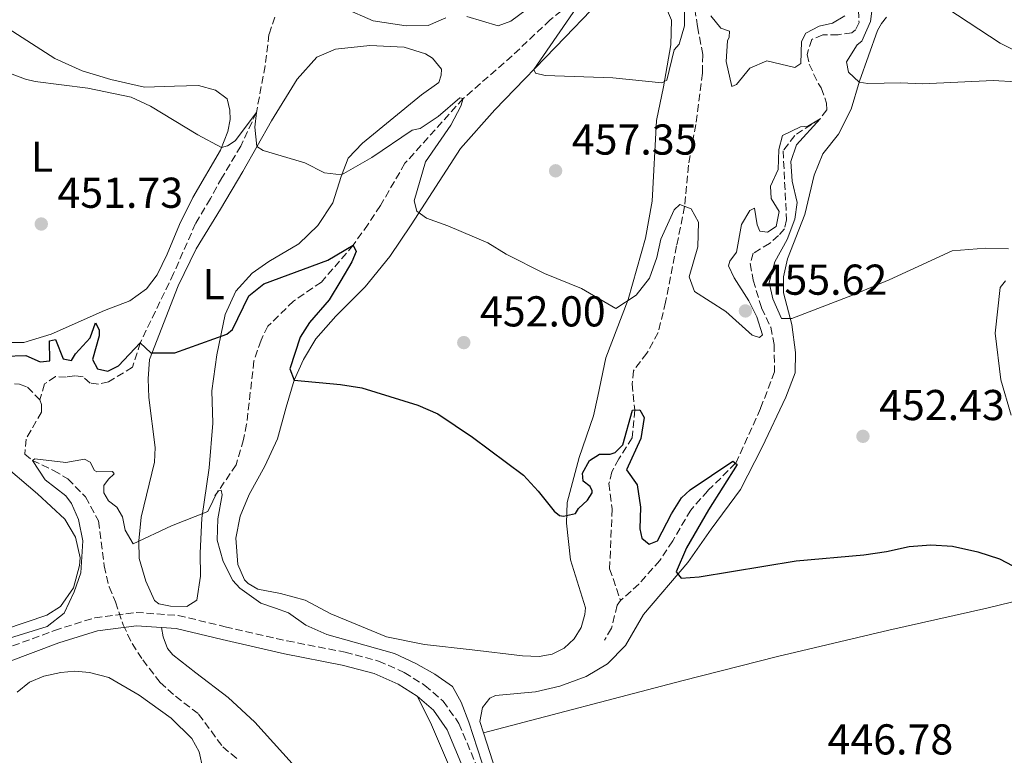
# Model space of a CAD drawing. Units: metres. Extents: x 625127 to 628617, y 4694855 to 4697228.
# Drawn here: x 625406 to 625634, y 4696019 to 4696189 of the extents above; entities that cross this region are included whole.
import ezdxf
from ezdxf.enums import TextEntityAlignment as Align

# ---------------------------------------------------------------- set-up
doc = ezdxf.new("R2010")
doc.units = ezdxf.units.M
doc.header["$MEASUREMENT"] = 0
doc.linetypes.add('DGN Style 3', pattern=[2.435891, 1.739922, -0.695969])
for name, color, linetype, lineweight in [('Barranco lineal', 142, 'DGN Style 3', 13), ('Camino', 7, 'DGN Style 3', 0), ('Cota de punto acotado terreno', 7, 'Continuous', 0), ('Curva de nivel directora', 30, 'Continuous', 30), ('Curva de nivel intermedia', 30, 'Continuous', 0), ('Etiqueta de uso rústico', 92, 'Continuous', 0), ('Línea de cambio de uso (parcela vista)', 92, 'Continuous', 0), ('Margen derecho', 7, 'Continuous', 0), ('Punto acotado terreno (símbolo)', 7, 'Continuous', 0)]:
    doc.layers.add(name, color=color, linetype=linetype, lineweight=lineweight)
doc.styles.add('Style-Arial', font='arial.ttf')

# ---------------------------------------------------------------- blocks, each defined once
blk = doc.blocks.new('5PATER')
at = {"layer": 'Punto acotado terreno (símbolo)', "linetype": 'Continuous', "lineweight": 0}
h = blk.add_hatch(color=51, dxfattribs=at)
edge = h.paths.add_edge_path()
edge.add_ellipse((0, 0), major_axis=(-0.11, -0.111), ratio=0.999422, start_angle=0, end_angle=360)

msp = doc.modelspace()

# ---------------------------------------------------------------- linework, layer by layer
at = {"layer": 'Barranco lineal', "color": 142, "linetype": 'DGN Style 3', "lineweight": 13}
for points in [[(625560.56, 4696201.29, 460), (625562.76, 4696187.53, 458.88), (625563.97, 4696180.99, 458.88), (625563.9, 4696176.77, 458.62), (625562.37, 4696164.83, 457.41), (625560.64, 4696155.37, 456.03), (625559.76, 4696145.82, 455), (625557.91, 4696136.68, 454.05), (625555.34, 4696123.63, 453.19), (625553.64, 4696116.55, 452.32), (625551, 4696111.81, 451.54), (625547.9, 4696107.71, 450.94), (625547.58, 4696104.67, 450.25), (625548.22, 4696098.62, 450), (625547.58, 4696092.12, 449.22), (625544.51, 4696087.26, 448.62), (625542.88, 4696084.28, 448.7), (625542.22, 4696081.56, 448.79), (625542.97, 4696075.65, 448.27), (625542.37, 4696061.8, 447.49), (625544.89, 4696054.4, 447.06)], [(625536.91, 4696195.72, 460), (625528.59, 4696189.1, 458.96), (625519.73, 4696180.73, 457.58), (625508.43, 4696170.86, 455), (625494.89, 4696155.83, 452.84), (625489.2, 4696146.02, 451.63), (625486.34, 4696141.68, 451.63), (625482.92, 4696136.86, 450), (625475.54, 4696128.28, 449.57), (625469.04, 4696123.89, 448.62), (625463.12, 4696118.05, 447.75), (625461.51, 4696114.79, 447.58), (625459.87, 4696109.98, 447.49), (625458.17, 4696095.3, 446.54), (625457.44, 4696091.73, 446.54), (625455.75, 4696085.87, 445.94), (625450.83, 4696078.69, 444.99)], [(625600.12, 4696191.32, 459.22), (625600.22, 4696188.52, 458.88), (625599.42, 4696186.76, 459.31), (625598.57, 4696186.08, 458.88), (625595.35, 4696185.65, 458.01), (625591.78, 4696185.63, 457.93), (625589.23, 4696184.57, 457.67), (625588.16, 4696181.07, 457.23), (625588.67, 4696178.82, 457.15), (625590.78, 4696174.25, 456.89), (625591.46, 4696173.3, 456.72), (625592.66, 4696169.78, 456.11), (625592.71, 4696168.27, 455.59), (625591.21, 4696166.18, 455), (625585.3, 4696162.3, 455), (625582.61, 4696158.75, 454.91), (625583.39, 4696142.68, 454.39), (625582.92, 4696140.61, 454.22), (625581.57, 4696139.05, 454.05), (625579.47, 4696137.25, 454.39), (625575.66, 4696134.96, 453.7), (625574.99, 4696132.56, 453.62), (625575.67, 4696128.69, 453.44), (625577.62, 4696122.28, 453.44), (625579.72, 4696117.81, 452.67), (625580.5, 4696113.84, 451.98), (625580.62, 4696107.47, 451.37), (625577.35, 4696098.93, 450.94), (625571.6, 4696086.25, 450), (625565.12, 4696079.87, 449.65), (625561.17, 4696075.41, 448.79), (625556.99, 4696068.24, 448.36), (625554.01, 4696063.71, 447.84), (625549.13, 4696058.24, 447.49), (625544.89, 4696054.4, 447.06)], [(625464.75, 4696189.76, 458.44), (625463.35, 4696185.74, 457.67), (625462.49, 4696178.44, 457.15), (625460.44, 4696167.65, 455), (625456.83, 4696159.82, 454.83), (625452.44, 4696152.48, 453.53), (625449.76, 4696147.63, 453.53), (625446.34, 4696141.88, 452.49), (625441.24, 4696130.28, 451.11), (625433.5, 4696114.21, 450), (625431.72, 4696108.52, 448.62), (625426.14, 4696105.12, 448.27), (625423.82, 4696104.6, 447.93), (625421.91, 4696104.87, 447.58), (625420.22, 4696106.28, 447.75), (625418.3, 4696106.56, 447.93), (625416.33, 4696106.23, 447.75), (625413.81, 4696106.39, 447.58), (625411.28, 4696104.65, 447.15), (625410.21, 4696100.98, 445.76)], [(625379.84, 4696121.13, 448.5), (625379.94, 4696117.42, 448.18), (625381.42, 4696110.21, 447.84), (625383.3, 4696106.04, 447.67), (625386.34, 4696103.56, 447.23), (625387.31, 4696102.99, 447.32), (625392.18, 4696102.13, 446.97), (625396.04, 4696102.97, 446.8), (625401.86, 4696104.74, 446.02), (625405.49, 4696104.61, 445.94), (625407.33, 4696103.9, 446.02), (625410.21, 4696100.98, 445.76)], [(625410.21, 4696100.98, 445.76), (625410.6, 4696099.87, 445.76), (625410.57, 4696098.14, 445.68), (625407, 4696091.87, 445.59), (625406.7, 4696088.4, 445.51), (625408.48, 4696086.91, 445.07), (625413.41, 4696084.59, 445.07), (625416.68, 4696082.63, 444.81), (625420.81, 4696078.46, 444.3), (625423.79, 4696072.87, 443.95), (625425.13, 4696062.45, 443.09), (625426.26, 4696057.57, 442.91), (625427.77, 4696054.08, 442.65), (625429.53, 4696048.78, 442.65), (625431.6, 4696044.44, 442.4), (625434.07, 4696040.66, 442.4), (625438.13, 4696035.42, 442.4), (625441.66, 4696032.2, 442.4), (625447.04, 4696028.08, 442.14), (625452.65, 4696020.46, 441.62), (625456.07, 4696017.62, 440)], [(625544.89, 4696054.4, 447.06), (625544.11, 4696053.31, 447.06), (625542.79, 4696047.97, 447.06), (625541.15, 4696045.22, 446.72)]]:
    msp.add_polyline3d(points, dxfattribs=at)
at = {"layer": 'Camino', "color": 7, "linetype": 'DGN Style 3', "lineweight": 0}
msp.add_polyline3d([(625401.6, 4696043.03, 444.67), (625413.6, 4696047.48, 443.57), (625422.94, 4696050.42, 442.8), (625432.52, 4696051.65, 442.8), (625442.32, 4696050.96, 443.05), (625453.18, 4696048.34, 443.32), (625467.59, 4696045.06, 443.06), (625481.01, 4696042.43, 443.32), (625488.75, 4696040.37, 443.57), (625494.75, 4696037.74, 443.83), (625499.53, 4696034.74, 443.83), (625503.78, 4696031.08, 443.83), (625507.42, 4696025.9, 444.32), (625515.03, 4696007.6, 444.6)], dxfattribs=at)
at = {"layer": 'Curva de nivel directora', "color": 30, "linetype": 'Continuous', "lineweight": 30, "elevation": 450, "flags": 128}
for points in [[(625412.56, 4696109.98), (625412.47, 4696114.64), (625413.84, 4696114.95), (625415.65, 4696110.44), (625417.57, 4696110.08), (625418.46, 4696111.67), (625421.87, 4696115.34), (625423.12, 4696118.84), (625423.96, 4696117.23), (625423.93, 4696115.85), (625422.4, 4696110.34), (625423.61, 4696108.14), (625425.96, 4696107.62), (625428.42, 4696108.84), (625433.5, 4696114.21), (625435.92, 4696111.88), (625441.53, 4696111.89), (625453.59, 4696116.23), (625454.93, 4696117.32), (625458.71, 4696125.07), (625462.15, 4696127.87), (625476.99, 4696133.35), (625482.92, 4696136.86), (625483.58, 4696135.41), (625482.54, 4696132.95), (625480.05, 4696128.62), (625477.3, 4696124.2), (625472.77, 4696118.93), (625470.57, 4696115.48), (625468.2, 4696108.17), (625469.21, 4696105.53), (625479.96, 4696104.54), (625484.9, 4696103.74), (625497.87, 4696099.7), (625502.55, 4696097.69), (625510.56, 4696092.34), (625522.42, 4696083.46), (625525.81, 4696079.79), (625529.47, 4696075.16), (625530.72, 4696074.17), (625531.68, 4696073.95), (625534.42, 4696074.57), (625535.16, 4696075.8), (625537.25, 4696077.7), (625538.31, 4696079.38), (625538.29, 4696079.9), (625537.82, 4696080.83), (625536.22, 4696082.07), (625536.06, 4696083.97), (625537.69, 4696086.88), (625540.05, 4696088.35), (625542.47, 4696088.35), (625543.67, 4696088.74), (625545.44, 4696090.53), (625547.65, 4696098.61), (625549.37, 4696098.67), (625550.41, 4696096.87), (625549.61, 4696091.98), (625546.29, 4696084.73), (625548.79, 4696081.25), (625549.51, 4696076.09), (625549.36, 4696071.01), (625549.87, 4696068.87), (625551.54, 4696067.52), (625553.46, 4696068.23), (625556.7, 4696074.51), (625559.05, 4696078.26), (625561.04, 4696080.06), (625570.96, 4696086.78), (625571.96, 4696085.95), (625565.31, 4696075.45), (625560.21, 4696066.63), (625557.81, 4696061.04), (625558.95, 4696059.57), (625563.15, 4696059.93), (625585.6, 4696063.62), (625601.32, 4696065.04), (625606.59, 4696065.76), (625611.84, 4696066.92), (625616.83, 4696067.33), (625621.86, 4696067.03), (625627.76, 4696065.75), (625632.79, 4696064.08), (625638.84, 4696060.95)], [(625401.97, 4696111.06), (625406.97, 4696111.26), (625410.32, 4696109.81), (625412.56, 4696109.98)]]:
    msp.add_lwpolyline(points, dxfattribs=at)
at = {"layer": 'Curva de nivel intermedia', "color": 30, "linetype": 'Continuous', "lineweight": 0, "flags": 128}
for points, elevation in [([(625536.19, 4696194.14), (625524.78, 4696177.55), (625525.16, 4696176.7), (625527.43, 4696176.18), (625543.1, 4696175.64), (625554.47, 4696174.5), (625555.64, 4696175.08), (625557.34, 4696182.16), (625558.48, 4696183.5), (625559.73, 4696187.75), (625559.65, 4696199.01)], 460), ([(625509.28, 4696189.86), (625516.54, 4696187.71), (625519.44, 4696188.77), (625524.82, 4696192.77)], 460), ([(625603.41, 4696192.95), (625602.91, 4696188.72), (625600.85, 4696184.17), (625599.75, 4696183.32), (625597.3, 4696179.34), (625597.81, 4696176.98), (625600.22, 4696174.62), (625602.29, 4696174.36), (625609.84, 4696174.52), (625614.93, 4696174.27), (625631.32, 4696175.05), (625636.63, 4696174.7)], 460), ([(625480.8, 4696191.84), (625487.53, 4696188.88), (625495.18, 4696187.69), (625500.28, 4696187.8), (625504.36, 4696189.59)], 460), ([(625565.81, 4696190.02), (625568.18, 4696187.18), (625570.15, 4696186.5), (625570.09, 4696185.09), (625569.69, 4696184.21), (625569.42, 4696179.45), (625570.7, 4696173.66), (625571.77, 4696174.13), (625574.88, 4696177.91), (625578.82, 4696179.56), (625585.35, 4696178.06), (625586.72, 4696178.97), (625586.87, 4696184.05), (625587.88, 4696186.03), (625590.96, 4696187.65), (625594.07, 4696188.3), (625596.93, 4696190.02)], 460), ([(625399.12, 4696178.23), (625406.9, 4696175.33), (625409.1, 4696174.79), (625421.35, 4696173.25), (625431.37, 4696171.2), (625435.89, 4696169.05), (625446.84, 4696162.41), (625452.35, 4696159.49), (625453.72, 4696159.88), (625455.49, 4696161.07), (625460.44, 4696167.65), (625460.05, 4696164.18), (625460.56, 4696159.7), (625461.98, 4696158.8), (625471.68, 4696155.97), (625476.26, 4696153.63), (625480.21, 4696153.12), (625487.18, 4696157.15), (625496.56, 4696163.48), (625498.4, 4696163.91), (625502.58, 4696166.69), (625507.65, 4696171), (625508.43, 4696170.86), (625507.89, 4696169.11), (625505.55, 4696164.69)], 455), ([(625505.55, 4696164.69), (625499.64, 4696156.18), (625497.03, 4696147.09), (625497.64, 4696144.69), (625499.86, 4696143.13), (625504.86, 4696141.33), (625514.08, 4696137.35), (625518.36, 4696134.76), (625527.29, 4696130.24), (625535.83, 4696126.82), (625543.78, 4696122.19), (625548.56, 4696125.26), (625551.62, 4696129.21), (625553.34, 4696133.96), (625554.27, 4696138.21), (625557.37, 4696145.03), (625558.63, 4696146.25), (625561.26, 4696145.26), (625562.99, 4696142.19), (625562.86, 4696136.45), (625560.84, 4696129.47), (625562.04, 4696126.06), (625569.33, 4696121.45), (625575.46, 4696115.94), (625577.1, 4696115.45), (625577.84, 4696116.02), (625576.5, 4696120.19), (625574.64, 4696123.9), (625571.22, 4696129.29), (625569.93, 4696132.06), (625570.22, 4696133.15), (625571.76, 4696135.25), (625572.95, 4696141.67), (625574.89, 4696144.87), (625575.95, 4696145.45), (625576.62, 4696141.58), (625577.21, 4696140.09), (625578.95, 4696139.82), (625580.96, 4696141.19), (625581.7, 4696144.67), (625579.87, 4696147.64), (625579.66, 4696150.55), (625581.47, 4696154.39), (625581.63, 4696159.04), (625582.49, 4696162.31), (625586.63, 4696164.29), (625588.36, 4696164.46), (625591.21, 4696166.18), (625585.7, 4696160.15), (625584.43, 4696156.22), (625584.7, 4696151.69), (625585.84, 4696146.76), (625585.33, 4696142.86), (625583.53, 4696138.17), (625580.7, 4696132.97), (625579.36, 4696128.15), (625580.24, 4696124.42), (625582.24, 4696119.84), (625584.61, 4696119.8), (625598.71, 4696125.25), (625607.2, 4696128.8), (625621.78, 4696135.55), (625629.52, 4696136.12), (625634.92, 4696135.99)], 455), ([(625419.21, 4696073.21), (625417.52, 4696076.95), (625416.24, 4696078.72), (625411.43, 4696082.43), (625408.48, 4696086.91), (625409.07, 4696087.28), (625416.2, 4696086.42), (625420.58, 4696087.19), (625421.9, 4696086.54), (625422.92, 4696084.59), (625423.45, 4696084.27), (625427.08, 4696084.32), (625427.45, 4696083.81), (625426.11, 4696082.55), (625425.04, 4696081.13), (625425.02, 4696079.4), (625426.12, 4696077.53), (625428.08, 4696076.05), (625429.37, 4696073.85), (625430.01, 4696070.76), (625431.84, 4696067.57), (625440.74, 4696071.76), (625449.2, 4696075.04), (625451.48, 4696079.9), (625452.3, 4696080), (625452.52, 4696078.97), (625451.51, 4696073.4), (625451.35, 4696068.4), (625452.74, 4696063.5), (625454.97, 4696059.03), (625456.61, 4696057.25), (625461.49, 4696053.8), (625464.9, 4696052.63), (625467.85, 4696051.57), (625471.94, 4696048.69), (625476.76, 4696046.5), (625492.49, 4696042.1), (625497.41, 4696039.85), (625501.86, 4696037.32), (625505.95, 4696034.44), (625507.92, 4696030.88), (625509.69, 4696026.21), (625514.72, 4696010.73)], 445), ([(625403.17, 4696045.68), (625411.91, 4696048.4), (625415.87, 4696051.47), (625418.19, 4696056.4), (625419.75, 4696060.87), (625420.17, 4696068.23), (625419.21, 4696073.21)], 445)]:
    msp.add_lwpolyline(points, dxfattribs=dict(at, elevation=elevation))
at = {"layer": 'Línea de cambio de uso (parcela vista)', "color": 92, "linetype": 'Continuous', "lineweight": 0}
for points in [[(625525.99, 4696041.4, 447.5), (625522.18, 4696041.61, 447.5), (625510.46, 4696043.02, 447.07), (625499.44, 4696044.19, 446.2), (625490.65, 4696045.96, 446.2), (625477.69, 4696051.36, 445.76), (625471.78, 4696054.51, 445.76), (625466.02, 4696056.03, 445.94), (625460.79, 4696057.05, 445.94), (625458.5, 4696058.34, 445.94), (625457.69, 4696059.18, 445.94), (625456.17, 4696062.75, 445.94), (625455.69, 4696068.87, 446.54), (625456.71, 4696074.01, 447.15), (625458.77, 4696079.02, 447.49), (625462.42, 4696085.55, 448.1), (625465.3, 4696091.89, 448.62), (625467.36, 4696099.23, 449.57), (625469.2, 4696105.52, 450), (625471.36, 4696110.36, 450.6), (625474.21, 4696115.13, 450.95), (625478.85, 4696120.4, 451.55), (625485.7, 4696127.14, 452.42), (625491.4, 4696134.19, 453.89), (625496.32, 4696141.54, 454.58), (625507.77, 4696159.26, 457.34), (625515.74, 4696168.2, 458.47), (625532.06, 4696185.06, 461.23), (625537.97, 4696191.25, 461.92)], [(625555.3, 4696192.29, 462.27), (625556.71, 4696189.05, 462.09), (625556.57, 4696183.34, 461.14), (625554.83, 4696173.6, 459.76), (625553.2, 4696165.76, 459.16), (625552.21, 4696147.06, 456.74), (625550.7, 4696138.45, 456.05), (625546.7, 4696124.23, 455.01), (625541.46, 4696110.73, 453.54), (625539.61, 4696101.85, 451.9), (625538.65, 4696097.24, 451.73), (625535.27, 4696087.61, 451.3), (625532.52, 4696077.15, 450.17), (625532.34, 4696072.39, 450.09), (625533.33, 4696063.86, 450), (625536.74, 4696052.75, 448.36), (625536.63, 4696051.18, 448.18), (625535.78, 4696048.18, 447.87), (625534.15, 4696045.52, 447.63), (625531.85, 4696043.4, 447.49), (625529.06, 4696041.99, 447.44), (625525.99, 4696041.4, 447.5)], [(625620.57, 4696191.85, 461.88), (625632.93, 4696183.73, 461.18), (625636.8, 4696181.79, 460.32)], [(625513.09, 4696023.74, 445.84), (625512.24, 4696026.37, 445.78), (625512.85, 4696029.63, 445.78), (625514.58, 4696031.79, 445.78), (625515.92, 4696032.36, 445.78), (625525.2, 4696033.25, 446.81), (625530.84, 4696034.54, 447.33), (625536.95, 4696036.81, 447.85), (625541.9, 4696039.75, 447.85), (625546.06, 4696043.97, 448.1), (625550.25, 4696051.21, 448.62), (625560.53, 4696063.27, 450.17), (625565.9, 4696070.94, 450.82), (625572.75, 4696080.17, 451.16), (625577.77, 4696090.02, 451.94), (625583.24, 4696101.62, 453.41), (625585.38, 4696107.23, 453.93), (625585.47, 4696111.98, 454.62), (625584.64, 4696118.44, 454.79), (625582.66, 4696125.8, 455.65), (625582.7, 4696129.52, 455.83), (625583.59, 4696133.7, 456.26), (625587.64, 4696143.95, 456.52), (625589.83, 4696153.1, 457.12), (625591.82, 4696158.01, 457.81), (625595.47, 4696162.55, 458.16), (625598.38, 4696168.35, 458.68), (625600.31, 4696174.9, 460.06), (625604.48, 4696186.63, 460.84), (625605.41, 4696188.28, 460.99), (625606.6, 4696189.76, 461.14)], [(625402.89, 4696187.11, 455.79), (625413.69, 4696180.16, 455.96), (625420.03, 4696177.28, 455.53), (625426.67, 4696175.28, 455.27), (625434.52, 4696173.5, 455.27), (625441.43, 4696173.75, 455.7), (625447.04, 4696173.87, 455.44), (625450.97, 4696172.81, 456.05), (625453.64, 4696170.75, 456.13), (625454.26, 4696168.17, 456.05), (625454.34, 4696166.02, 456.05), (625453.84, 4696163.23, 455.44), (625452.1, 4696158.84, 454.92), (625445.67, 4696147.88, 453.28), (625442.62, 4696141.63, 453.02), (625439.76, 4696134.78, 452.07), (625437.43, 4696129.94, 451.73), (625434.95, 4696126.73, 451.21), (625431.08, 4696123.91, 451.04), (625425.2, 4696121.7, 451.29), (625412.86, 4696116.23, 451.12), (625406.53, 4696114.27, 451.21), (625401.69, 4696114.26, 451.21)], [(625444.34, 4696053.06, 443.26), (625440.53, 4696053.1, 443.17), (625437.83, 4696053.69, 443.09), (625436.77, 4696054.43, 443.09), (625434.78, 4696058.94, 443.78), (625433.21, 4696064.15, 444.64), (625433.14, 4696068.3, 445.16), (625433.72, 4696073.77, 445.59), (625436.79, 4696086.51, 447.15), (625436.92, 4696089.88, 447.67), (625435.46, 4696101.5, 449.05), (625435.3, 4696105.82, 449.39), (625435.65, 4696110.33, 449.91), (625442.28, 4696127.44, 451.29), (625446.46, 4696135.98, 452.24), (625452.08, 4696145.18, 452.94), (625457.29, 4696153.93, 454.41), (625463.95, 4696165.68, 455.61), (625469.9, 4696175.33, 457), (625474.47, 4696180.42, 457.86), (625478.81, 4696182.31, 458.47), (625486.74, 4696183.13, 458.55), (625494.71, 4696182.73, 459.07), (625499.69, 4696181.19, 459.07), (625501.28, 4696180.21, 459.07), (625503.37, 4696177.69, 458.64), (625503.33, 4696176.3, 458.55), (625502.79, 4696174.56, 458.55), (625498.74, 4696171.73, 458.12), (625485.07, 4696160.5, 455.87), (625481.74, 4696157, 455.87), (625480.08, 4696152.79, 454.92), (625478.14, 4696146.66, 453.97), (625474.7, 4696141.44, 453.63), (625470.28, 4696137.12, 452.68), (625463.34, 4696133.06, 451.99), (625459.46, 4696130.32, 451.29), (625455.64, 4696126.2, 451.29), (625453.16, 4696120.75, 450.6), (625451.26, 4696111.43, 449.48), (625450.1, 4696103.08, 448.79), (625450.37, 4696095.57, 447.75), (625449.46, 4696085.16, 446.28), (625447.82, 4696073.51, 444.81), (625447.43, 4696065.37, 444.47), (625447.45, 4696060.1, 443.78), (625446.62, 4696054.53, 443.52), (625444.34, 4696053.06, 443.26)], [(625634.16, 4696128.55, 453.93), (625632.92, 4696127.04, 454.01), (625631.82, 4696116.45, 453.15), (625633.14, 4696105.61, 452.8), (625635.48, 4696097.38, 452.55)], [(625400.72, 4696086.73, 447.75), (625409.65, 4696079.19, 446.71), (625416.01, 4696073.29, 446.54), (625418.5, 4696069.14, 445.76), (625419.54, 4696064.34, 445.59), (625419.43, 4696062.52, 445.59), (625417.98, 4696057.36, 445.42), (625415.03, 4696053.02, 446.11), (625411.82, 4696050.99, 445.5), (625402, 4696047.69, 446.2)], [(625646.69, 4696056.73, 450.04), (625629.82, 4696052.61, 449.78), (625607.13, 4696047.53, 448.75), (625581.28, 4696041.44, 448.49), (625559.15, 4696035.78, 447.98), (625513.09, 4696023.74, 445.84)], [(625438.42, 4696048.15, 442.96), (625438.8, 4696046, 442.96), (625439.79, 4696043.32, 442.96), (625441.07, 4696041.84, 442.96), (625446.38, 4696037.65, 443.22), (625453.88, 4696031.96, 442.96), (625460.09, 4696026.17, 442.96), (625468.72, 4696016.61, 442.19)], [(625404.93, 4696033.17, 444.07), (625407.79, 4696035.46, 444.07), (625411.1, 4696036.84, 444.07), (625415.08, 4696037.71, 444.07), (625418.32, 4696038.01, 443.82), (625421.73, 4696037.72, 443.82), (625426.2, 4696036.54, 443.82), (625433.28, 4696032.45, 443.56), (625440.67, 4696027.13, 443.04), (625445.49, 4696022.44, 442.53), (625447.14, 4696019.35, 442.53), (625448, 4696015.43, 442.53)], [(625507.66, 4695989.65, 443.93), (625511.92, 4695992.03, 444.19), (625512.82, 4695994.76, 444.44), (625505.7, 4696014.79, 444.44), (625500.81, 4696026.13, 444.19), (625497.71, 4696032.26, 443.83)], [(625516, 4696014.84, 446.04), (625513.09, 4696023.74, 445.84)]]:
    msp.add_polyline3d(points, dxfattribs=at)
at = {"layer": 'Margen derecho', "color": 7, "linetype": 'Continuous', "lineweight": 0}
for points in [[(625386.98, 4696033.34, 445.6), (625393.34, 4696036.61, 445.12), (625402.68, 4696040.15, 444.67), (625414.6, 4696044.57, 443.57), (625423.61, 4696047.41, 442.8), (625432.61, 4696048.56, 442.8), (625438.42, 4696048.15, 442.96)], [(625438.42, 4696048.15, 442.96), (625441.85, 4696047.91, 443.05), (625452.48, 4696045.35, 443.32), (625466.95, 4696042.06, 443.06), (625480.32, 4696039.43, 443.32), (625487.73, 4696037.46, 443.57), (625493.31, 4696035.01, 443.83), (625497.71, 4696032.26, 443.83)], [(625497.71, 4696032.26, 443.83), (625501.49, 4696029, 443.83), (625504.71, 4696024.41, 444.32), (625512.17, 4696006.47, 444.6), (625519.15, 4695987.84, 444.35), (625523.04, 4695978.63, 444.35), (625526.29, 4695972.26, 444.35), (625528.23, 4695969.37, 444.35), (625531.41, 4695965.5, 444.19), (625538.52, 4695958.71, 443.83), (625545.8, 4695953.12, 443.83), (625554.37, 4695947.97, 443.58), (625563.38, 4695943.23, 443.17), (625581.18, 4695933.84, 441.45), (625588.45, 4695928.83, 441.09), (625593.38, 4695924.09, 440.66), (625598.39, 4695917.52, 440.06)]]:
    msp.add_polyline3d(points, dxfattribs=at)

# ---------------------------------------------------------------- block references
at = {"layer": 'Punto acotado terreno (símbolo)', "color": 7, "linetype": 'Continuous', "lineweight": 0, "xscale": 10, "yscale": 10, "zscale": 10}
for p in [(625529.84, 4696154.09, 457.35), (625410.54, 4696141.75, 451.73), (625573.86, 4696121.59, 455.62), (625508.54, 4696114.24, 452), (625601.12, 4696092.51, 452.43)]:
    msp.add_blockref('5PATER', p, dxfattribs=at)

# ---------------------------------------------------------------- texts
at = {"layer": 'Cota de punto acotado terreno', "color": 7, "linetype": 'Continuous', "lineweight": 0, "style": 'Style-Arial'}
for s, p in [('457.35', (625533.59, 4696157.84, 457.35)), ('451.73', (625414.29, 4696145.5, 451.73)), ('455.62', (625577.61, 4696125.34, 455.62)), ('452.00', (625512.29, 4696117.99, 452)), ('452.43', (625604.87, 4696096.26, 452.43)), ('446.78', (625592.9, 4696018.71, 446.78))]:
    msp.add_text(s, height=7, dxfattribs=at).set_placement(p)
at = {"layer": 'Etiqueta de uso rústico', "color": 92, "linetype": 'Continuous', "lineweight": 0, "style": 'Style-Arial'}
for p in [(625410.71, 4696157.36, 453.27), (625450.54, 4696127.78, 451.4)]:
    msp.add_text('L', height=7, dxfattribs=at).set_placement(p, align=Align.MIDDLE_CENTER)

doc.saveas('drawing.dxf')
